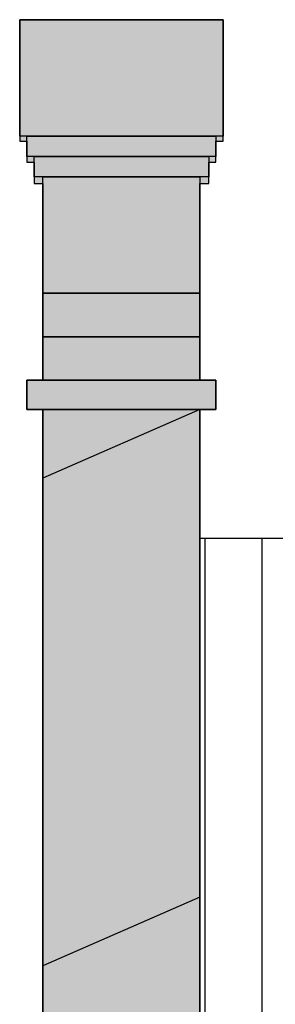
# Model space of a CAD drawing. Extents: x 1136 to 1233, y 140 to 242.
# Drawn here: x 1175 to 1176, y 161 to 164 of the extents above; entities that cross this region are included whole.
import ezdxf

# ---------------------------------------------------------------- set-up
doc = ezdxf.new("R2010")
doc.units = 0
doc.layers.add('601_ANSICHTSLINIE', color=7, linetype='Continuous', true_color=0xffffff)

msp = doc.modelspace()

# ---------------------------------------------------------------- hatches: boundary and pattern name
at = {"layer": '601_ANSICHTSLINIE', "linetype": 'Continuous', "true_color": 0xffffff}
msp.add_hatch(color=7, dxfattribs=at).paths.add_polyline_path([(1174.6653, 163.6404), (1174.6653, 163.5674), (1174.6903, 163.5674), (1174.6903, 163.4943), (1174.7203, 163.4943), (1174.7203, 162.8179), (1174.6653, 162.8179), (1174.6653, 162.7179), (1174.7203, 162.7179), (1174.7203, 155.5741), (1175.2603, 155.5741), (1175.2603, 162.7179), (1175.3153, 162.7179), (1175.3153, 162.8179), (1175.2603, 162.8179), (1175.2603, 163.4943), (1175.2903, 163.4943), (1175.2903, 163.5674), (1175.3153, 163.5674), (1175.3153, 163.6404), (1175.3403, 163.6404), (1175.3403, 164.0579), (1174.6403, 164.0579), (1174.6403, 163.6404)], flags=0)
h = msp.add_hatch(dxfattribs=at)
h.set_pattern_fill('DÄMMSTOFF V  SRF', scale=0.03937, style=0, pattern_type=0)
h.set_pattern_definition([(90, (1183.54525, 161.7191), (0.1968504, 0), [])])
h.paths.add_polyline_path([(1180.2553, 159.7879), (1191.0998, 159.7879), (1191.0998, 162.2734), (1175.2603, 162.2734), (1175.2603, 160.4541), (1180.2553, 160.4541)], flags=0)

# ---------------------------------------------------------------- linework, layer by layer
at = {"layer": '601_ANSICHTSLINIE', "color": 7, "linetype": 'Continuous', "true_color": 0xffffff}
for p, q in [((1175.2603, 162.7179), (1174.7203, 162.4819)), ((1175.2603, 161.0401), (1174.7203, 160.8041))]:
    msp.add_line(p, q, dxfattribs=at)
at = {"layer": '601_ANSICHTSLINIE'}
msp.add_line((1174.7203, 162.2734), (1174.7203, 159.1628), dxfattribs=at)
at = {"layer": '601_ANSICHTSLINIE', "color": 7, "linetype": 'Continuous', "true_color": 0xffffff, "flags": 128}
for points in [[(1174.6653, 163.6404), (1174.6653, 163.5674), (1174.6903, 163.5674), (1174.6903, 163.4943), (1174.7203, 163.4943), (1174.7203, 162.8179), (1174.6653, 162.8179), (1174.6653, 162.7179), (1174.7203, 162.7179), (1174.7203, 155.5741), (1175.2603, 155.5741), (1175.2603, 162.7179), (1175.3153, 162.7179), (1175.3153, 162.8179), (1175.2603, 162.8179), (1175.2603, 163.4943), (1175.2903, 163.4943), (1175.2903, 163.5674), (1175.3153, 163.5674), (1175.3153, 163.6404), (1175.3403, 163.6404), (1175.3403, 164.0579), (1174.6403, 164.0579), (1174.6403, 163.6404)], [(1174.6403, 164.0579), (1175.3403, 164.0579), (1175.3403, 163.6579), (1174.6403, 163.6579)], [(1174.6653, 163.6579), (1175.3153, 163.6579), (1175.3153, 163.5879), (1174.6653, 163.5879)], [(1174.6903, 163.5879), (1175.2903, 163.5879), (1175.2903, 163.5179), (1174.6903, 163.5179)], [(1174.7203, 163.5179), (1175.2603, 163.5179), (1175.2603, 163.1179), (1174.7203, 163.1179)], [(1174.7203, 163.1179), (1175.2603, 163.1179), (1175.2603, 162.9679), (1174.7203, 162.9679)], [(1174.7203, 162.9679), (1175.2603, 162.9679), (1175.2603, 162.8179), (1174.7203, 162.8179)], [(1174.6653, 162.8179), (1175.3153, 162.8179), (1175.3153, 162.7179), (1174.6653, 162.7179)], [(1174.7203, 162.7179), (1175.2603, 162.7179), (1175.2603, 159.1628), (1174.7203, 159.1628)], [(1180.2553, 159.7879), (1191.0998, 159.7879), (1191.0998, 162.2734), (1175.2603, 162.2734), (1175.2603, 160.4541), (1180.2553, 160.4541)]]:
    msp.add_lwpolyline(points, close=True, dxfattribs=at)

doc.saveas('drawing.dxf')
